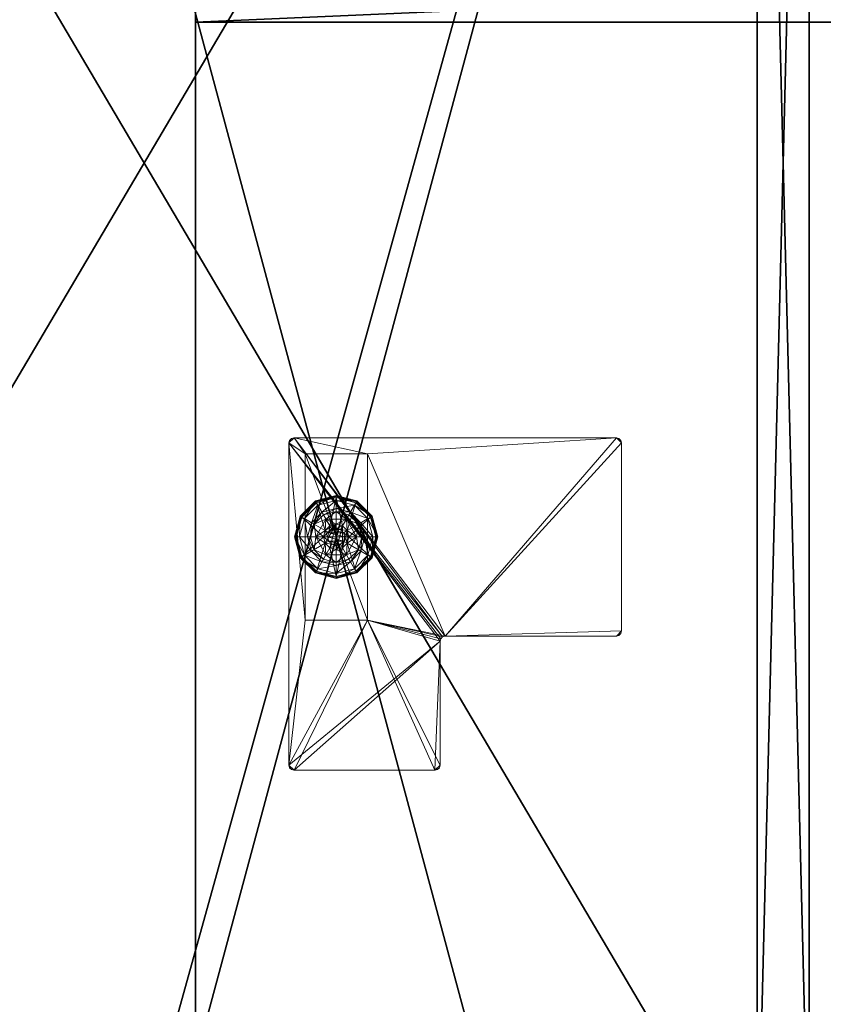
# Model space of a CAD drawing. Extents: x -15 to 172, y -1 to 159.
# Drawn here: x 72 to 81, y 103 to 114 of the extents above; entities that cross this region are included whole.
import ezdxf

# ---------------------------------------------------------------- set-up
doc = ezdxf.new("R2010")
doc.units = 0
doc.header["$LTSCALE"] = 0.3
doc.header["$MEASUREMENT"] = 0
for name, color, linetype in [('A-FURN-ATTRIBUTE-T', 7, 'Continuous'), ('APPLIQUE-PANNEAU-H', 193, 'Continuous'), ('EDGE', 1, 'Continuous'), ('FOND-H', 1, 'Continuous'), ('PIETEMENT-V', 2, 'Continuous'), ('SURFACE-H', 7, 'Continuous'), ('TABLETTE-H', 6, 'Continuous')]:
    doc.layers.add(name, color=color, linetype=linetype)
doc.layers.add('COTES PLAN', color=7, linetype='Continuous', lineweight=20, true_color=0x0099cc)
doc.layers.add('QUINCAILLERIE-BLANC', color=4, linetype='Continuous', lineweight=13)
doc.layers.add('QUINCAILLERIE-CHR', color=4, linetype='Continuous', lineweight=13)
doc.styles.add('[quo] Cotes', font='simplex.shx', dxfattribs={"width": 0.6})
doc.styles.add('LOGIFLEX - Notes', font='ARIALN.TTF', dxfattribs={"height": 0.09375})
doc.dimstyles.new('LOGIFLEX', dxfattribs={"dimscale": 0, "dimtxt": 0.09375, "dimasz": 0.1, "dimexe": 0.1, "dimexo": 0.0625, "dimgap": 0.09, "dimtad": 0, "dimtih": 1, "dimtoh": 1, "dimdec": 4, "dimlfac": -1, "dimzin": 12, "dimdsep": 46, "dimlunit": 5, "dimtxsty": '[quo] Cotes', "dimblk": 'OBLIQUE', "dimcen": 0, "dimdle": 0.078125, "dimclrd": 256, "dimclre": 256, "dimclrt": 256, "dimadec": 0, "dimazin": 2, "dimtfac": 1, "dimtdec": 4, "dimtofl": 0, "dimtmove": 0, "dimatfit": 3, "dimfxl": 0, "dimfrac": 2, "dimtolj": 1, "dimtzin": 0, "dimlwd": 25, "dimlwe": 25, "dimarcsym": 0})

# ---------------------------------------------------------------- blocks, each defined once
blk = doc.blocks.new('3-LV2072UN02SLEC_2_')
at = {"layer": 'APPLIQUE-PANNEAU-H'}
mesh = blk.add_polyface(dxfattribs=at)
corners = [(19, -4, 5.5), (44, -4, 5.5), (19, -4.625, 5.5), (44, -4.625, 5.5), (19, -4.625, 22), (44, -4.625, 22), (19, -4, 22), (44, -4, 22)]
mesh.append_faces([[corners[k] for k in face] for face in [(0, 1, 2, 2), (4, 5, 6, 6), (3, 5, 2, 2), (1, 7, 3, 3), (0, 6, 1, 1), (2, 4, 0, 0)]], dxfattribs={"vtx1": -1, "vtx2": -1})
mesh.append_faces([[corners[k] for k in face] for face in [(1, 3, 2, 2), (5, 7, 6, 6), (5, 4, 2, 2), (7, 5, 3, 3), (6, 7, 1, 1), (4, 6, 0, 0)]], dxfattribs={"vtx2": -1, "vtx3": -1})
at = {"layer": 'EDGE'}
mesh = blk.add_polyface(dxfattribs=at)
corners = [(0, 0, 25), (0, 0, 24), (72, 0, 25), (72, 0, 24), (0, -20, 24), (0, -20, 25), (72, -20, 25), (72, -20, 24)]
mesh.append_faces([[corners[k] for k in face] for face in [(6, 4, 5, 5), (7, 2, 3, 3)]], dxfattribs={"vtx0": -1, "vtx2": -1})
mesh.append_faces([[corners[k] for k in face] for face in [(0, 1, 2, 2), (1, 0, 4, 4)]], dxfattribs={"vtx1": -1, "vtx2": -1})
mesh.append_faces([[corners[k] for k in face] for face in [(1, 3, 2, 2), (0, 5, 4, 4), (6, 7, 4, 4), (7, 6, 2, 2)]], dxfattribs={"vtx2": -1, "vtx3": -1})
mesh = blk.add_polyface(dxfattribs=at)
corners = [(72, -19.375, 4.5), (0, -19.375, 4.5), (72, 0, 4.5), (0, 0, 4.5), (72, 0, 5.5), (0, 0, 5.5), (72, -19.375, 5.5), (0, -19.375, 5.5)]
mesh.append_faces([[corners[k] for k in face] for face in [(0, 1, 2, 2), (4, 5, 6, 6), (3, 5, 2, 2), (1, 7, 3, 3), (0, 6, 1, 1), (2, 4, 0, 0)]], dxfattribs={"vtx1": -1, "vtx2": -1})
mesh.append_faces([[corners[k] for k in face] for face in [(1, 3, 2, 2), (5, 7, 6, 6), (5, 4, 2, 2), (7, 5, 3, 3), (6, 7, 1, 1), (4, 6, 0, 0)]], dxfattribs={"vtx2": -1, "vtx3": -1})
at = {"layer": 'QUINCAILLERIE-BLANC'}
mesh = blk.add_polyface(dxfattribs=at)
corners = [(35.787, -9.565, 0.38), (35.787, -9.565, 0.576), (36, -9.442, 0.38), (36, -9.442, 0.576), (35.924, -9.555, 0.576), (36, -9.535, 0.576), (35.847, -9.421, 0.38), (35.734, -9.534, 0.38), (36, -9.38, 0.38), (35.75, -9.254, 0.12), (35.78, -9.306, 0.145), (36, -9.188, 0.12), (35.619, -9.467, 0.145), (35.703, -9.516, 0.243), (35.829, -9.39, 0.243), (36, -9.247, 0.145), (35.56, -9.688, 0.145), (35.567, -9.438, 0.12), (36, -9.344, 0.243), (35.657, -9.688, 0.243), (35.75, -9.254, 0.025), (36, -9.188, 0.025), (35.5, -9.688, 0.12), (35.567, -9.438, 0.025), (35.763, -9.276), (35.757, -9.265, 0.003), (36, -9.212), (35.578, -9.444, 0.003), (36, -9.2, 0.003), (35.513, -9.688, 0.003), (35.589, -9.45), (35.5, -9.688, 0.025), (35.924, -9.555), (36, -9.535), (36, -9.535, 0.12)]
mesh.append_faces([[corners[k] for k in face] for face in [(1, 4, 3, 3), (2, 6, 0, 0), (6, 2, 8, 8), (32, 24, 33, 33), (24, 32, 30, 30)]], dxfattribs={"vtx0": -1, "vtx1": -1, "vtx2": -1})
mesh.append_faces([[corners[k] for k in face] for face in [(10, 13, 14, 14), (6, 18, 14, 14), (23, 25, 27, 27)]], dxfattribs={"vtx0": -1, "vtx2": -1})
mesh.append_faces([[corners[k] for k in face] for face in [(0, 1, 2, 2), (9, 10, 11, 11), (10, 9, 12, 12), (10, 14, 15, 15), (6, 14, 7, 7), (17, 12, 9, 9), (20, 9, 21, 21), (9, 20, 17, 17), (23, 17, 20, 20), (24, 25, 26, 26), (25, 24, 27, 27), (20, 25, 23, 23), (25, 20, 28, 28), (30, 27, 24, 24)]], dxfattribs={"vtx1": -1, "vtx2": -1})
mesh.append_faces([[corners[k] for k in face] for face in [(4, 5, 3, 3), (6, 7, 0, 0), (24, 26, 33, 33)]], dxfattribs={"vtx1": -1, "vtx2": -1, "vtx3": -1})
mesh.append_faces([[corners[k] for k in face] for face in [(1, 3, 2, 2), (10, 12, 13, 13), (10, 15, 11, 11), (16, 12, 17, 17), (6, 8, 18, 18), (14, 13, 7, 7), (14, 18, 15, 15), (19, 13, 12, 12), (22, 17, 23, 23), (9, 11, 21, 21), (25, 28, 26, 26), (29, 27, 30, 30), (20, 21, 28, 28), (31, 23, 27, 27), (32, 33, 34, 34)]], dxfattribs={"vtx2": -1, "vtx3": -1})
mesh = blk.add_polyface(dxfattribs=at)
corners = [(36, -9.442, 0.38), (36, -9.442, 0.576), (36.214, -9.565, 0.38), (36.214, -9.565, 0.576), (36.077, -9.555, 0.576), (36, -9.535, 0.576), (36.154, -9.421, 0.38), (36, -9.38, 0.38), (36.267, -9.534, 0.38), (36.25, -9.254, 0.12), (36.221, -9.306, 0.145), (36.434, -9.438, 0.12), (36, -9.247, 0.145), (36, -9.344, 0.243), (36.172, -9.39, 0.243), (36.382, -9.467, 0.145), (36.298, -9.516, 0.243), (36, -9.188, 0.12), (36.25, -9.254, 0.025), (36.434, -9.438, 0.025), (36, -9.188, 0.025), (36.238, -9.276), (36.244, -9.265, 0.003), (36.412, -9.45), (36.488, -9.688, 0.003), (36.423, -9.444, 0.003), (36.431, -9.439, 0.013), (36, -9.2, 0.003), (36.249, -9.257, 0.013), (36, -9.212), (36, -9.535), (36.077, -9.555), (36.077, -9.555, 0.12), (36, -9.535, 0.12)]
mesh.append_faces([[corners[k] for k in face] for face in [(1, 4, 3, 3), (2, 6, 0, 0), (30, 21, 31, 31)]], dxfattribs={"vtx0": -1, "vtx1": -1, "vtx2": -1})
mesh.append_faces([[corners[k] for k in face] for face in [(10, 13, 14, 14), (6, 16, 14, 14), (22, 27, 28, 28), (19, 24, 26, 26)]], dxfattribs={"vtx0": -1, "vtx2": -1})
mesh.append_faces([[corners[k] for k in face] for face in [(30, 29, 21, 21)]], dxfattribs={"vtx0": -1, "vtx2": -1, "vtx3": -1})
mesh.append_faces([[corners[k] for k in face] for face in [(0, 1, 2, 2), (9, 10, 11, 11), (10, 9, 12, 12), (10, 14, 15, 15), (6, 14, 7, 7), (17, 12, 9, 9), (18, 9, 19, 19), (9, 18, 17, 17), (20, 17, 18, 18), (21, 22, 23, 23), (22, 21, 27, 27), (22, 28, 25, 25), (18, 28, 20, 20), (28, 18, 26, 26), (29, 27, 21, 21), (27, 20, 28, 28), (31, 32, 30, 30), (33, 30, 32, 32)]], dxfattribs={"vtx1": -1, "vtx2": -1})
mesh.append_faces([[corners[k] for k in face] for face in [(5, 4, 1, 1), (6, 7, 0, 0), (8, 6, 2, 2), (21, 23, 31, 31)]], dxfattribs={"vtx1": -1, "vtx2": -1, "vtx3": -1})
mesh.append_faces([[corners[k] for k in face] for face in [(1, 3, 2, 2), (10, 12, 13, 13), (10, 15, 11, 11), (6, 8, 16, 16), (14, 13, 7, 7), (14, 16, 15, 15), (9, 11, 19, 19), (24, 25, 26, 26), (22, 25, 23, 23), (28, 26, 25, 25), (18, 19, 26, 26)]], dxfattribs={"vtx2": -1, "vtx3": -1})
mesh = blk.add_polyface(dxfattribs=at)
corners = [(35.787, -9.81, 0.576), (35.848, -9.688, 0.576), (35.787, -9.565, 0.576), (35.868, -9.611, 0.576), (35.924, -9.555, 0.576), (35.787, -9.81, 0.38), (35.787, -9.565, 0.38), (35.924, -9.555, 2.035), (36, -9.535, 0.576), (35.868, -9.611, 2.035), (35.848, -9.688, 2.035), (36, -9.535, 2.035), (35.734, -9.534, 0.38), (35.693, -9.688, 0.38), (35.5, -9.688, 0.12), (35.56, -9.688, 0.145), (35.567, -9.438, 0.12), (35.657, -9.688, 0.243), (35.619, -9.467, 0.145), (35.703, -9.516, 0.243), (35.5, -9.688, 0.025), (35.567, -9.438, 0.025), (35.526, -9.688), (35.513, -9.688, 0.003), (35.589, -9.45), (35.578, -9.444, 0.003), (35.848, -9.688), (35.868, -9.611), (35.924, -9.555), (35.924, -9.555, 0.12), (36, -9.535, 0.12), (35.848, -9.688, 0.12), (35.868, -9.611, 0.12), (36.077, -9.555, 0.12), (36.133, -9.611, 0.12), (36.153, -9.688, 0.12), (35.949, -9.599, 2.085), (35.949, -9.776, 2.085), (36, -9.585, 2.085), (35.898, -9.688, 2.085), (35.912, -9.739, 2.085), (35.912, -9.636, 2.085), (36, -9.79, 2.085)]
mesh.append_faces([[corners[k] for k in face] for face in [(0, 1, 2, 2), (26, 22, 27, 27), (27, 24, 28, 28), (29, 34, 32, 32), (36, 37, 38, 38), (41, 40, 36, 36)]], dxfattribs={"vtx0": -1, "vtx1": -1, "vtx2": -1})
mesh.append_faces([[corners[k] for k in face] for face in [(13, 19, 17, 17)]], dxfattribs={"vtx0": -1, "vtx2": -1})
mesh.append_faces([[corners[k] for k in face] for face in [(5, 0, 6, 6), (4, 7, 8, 8), (7, 4, 9, 9), (1, 10, 3, 3), (3, 9, 4, 4), (14, 15, 16, 16), (15, 17, 18, 18), (20, 14, 21, 21), (22, 23, 24, 24), (23, 20, 25, 25), (29, 28, 30, 30), (28, 29, 27, 27), (31, 26, 32, 32), (32, 27, 29, 29), (30, 33, 29, 29), (39, 40, 41, 41), (7, 36, 11, 11), (36, 7, 41, 41), (10, 39, 9, 9), (9, 41, 7, 7)]], dxfattribs={"vtx1": -1, "vtx2": -1})
mesh.append_faces([[corners[k] for k in face] for face in [(1, 3, 2, 2), (3, 4, 2, 2), (12, 13, 6, 6), (22, 24, 27, 27), (31, 32, 35, 35), (37, 42, 38, 38)]], dxfattribs={"vtx1": -1, "vtx2": -1, "vtx3": -1})
mesh.append_faces([[corners[k] for k in face] for face in [(0, 2, 6, 6), (10, 9, 3, 3), (7, 11, 8, 8), (13, 12, 19, 19), (26, 27, 32, 32), (39, 41, 9, 9), (36, 38, 11, 11)]], dxfattribs={"vtx2": -1, "vtx3": -1})
mesh = blk.add_polyface(dxfattribs=at)
corners = [(36.214, -9.565, 0.38), (36.214, -9.565, 0.576), (36.214, -9.81, 0.38), (36.077, -9.555, 0.576), (36.133, -9.611, 0.576), (36.153, -9.688, 0.576), (36.153, -9.688, 2.035), (36.133, -9.611, 2.035), (36.077, -9.555, 2.035), (36, -9.535, 2.035), (36, -9.535, 0.576), (36.308, -9.688, 0.38), (36.267, -9.534, 0.38), (36.441, -9.688, 0.145), (36.5, -9.688, 0.12), (36.382, -9.467, 0.145), (36.298, -9.516, 0.243), (36.344, -9.688, 0.243), (36.434, -9.438, 0.12), (36.5, -9.688, 0.025), (36.434, -9.438, 0.025), (36.488, -9.688, 0.003), (36.475, -9.688), (36.423, -9.444, 0.003), (36.412, -9.45), (36.153, -9.688), (36.133, -9.611), (36.077, -9.555), (36.153, -9.688, 0.12), (36.077, -9.555, 0.12), (36.133, -9.611, 0.12), (35.924, -9.555, 0.12), (35.868, -9.611, 0.12), (36.089, -9.739, 2.085), (36.103, -9.688, 2.085), (36.089, -9.636, 2.085), (36, -9.585, 2.085), (36, -9.79, 2.085), (36.052, -9.599, 2.085), (36.052, -9.776, 2.085)]
mesh.append_faces([[corners[k] for k in face] for face in [(2, 11, 0, 0), (22, 26, 24, 24), (27, 24, 26, 26), (28, 32, 30, 30), (36, 37, 38, 38)]], dxfattribs={"vtx0": -1, "vtx1": -1, "vtx2": -1})
mesh.append_faces([[corners[k] for k in face] for face in [(13, 16, 17, 17)]], dxfattribs={"vtx0": -1, "vtx2": -1})
mesh.append_faces([[corners[k] for k in face] for face in [(0, 1, 2, 2), (6, 5, 7, 7), (3, 8, 4, 4), (8, 3, 9, 9), (4, 7, 5, 5), (10, 9, 3, 3), (13, 14, 15, 15), (11, 17, 12, 12), (18, 15, 14, 14), (14, 19, 18, 18), (20, 18, 19, 19), (21, 22, 23, 23), (19, 21, 20, 20), (24, 23, 22, 22), (25, 28, 26, 26), (29, 27, 30, 30), (30, 26, 28, 28), (34, 6, 35, 35), (8, 38, 7, 7), (38, 8, 36, 36), (7, 35, 6, 6), (9, 36, 8, 8)]], dxfattribs={"vtx1": -1, "vtx2": -1})
mesh.append_faces([[corners[k] for k in face] for face in [(3, 4, 1, 1), (4, 5, 1, 1), (11, 12, 0, 0), (25, 26, 22, 22), (29, 30, 31, 31), (35, 38, 39, 39)]], dxfattribs={"vtx1": -1, "vtx2": -1, "vtx3": -1})
mesh.append_faces([[corners[k] for k in face] for face in [(8, 7, 4, 4), (13, 15, 16, 16), (17, 16, 12, 12), (27, 26, 30, 30), (33, 34, 35, 35), (38, 35, 7, 7)]], dxfattribs={"vtx2": -1, "vtx3": -1})
mesh = blk.add_polyface(dxfattribs=at)
corners = [(35.924, -9.82, 0.576), (35.868, -9.764, 0.576), (35.787, -9.81, 0.576), (35.848, -9.688, 0.576), (35.848, -9.688, 2.035), (35.868, -9.764, 2.035), (35.924, -9.82, 2.035), (36, -9.84, 0.576), (36, -9.84, 2.035), (35.787, -9.565, 0.38), (35.693, -9.688, 0.38), (35.787, -9.81, 0.38), (35.734, -9.841, 0.38), (35.56, -9.688, 0.145), (35.5, -9.688, 0.12), (35.619, -9.908, 0.145), (35.703, -9.859, 0.243), (35.657, -9.688, 0.243), (35.567, -9.938, 0.12), (35.5, -9.688, 0.025), (35.567, -9.938, 0.025), (35.513, -9.688, 0.003), (35.526, -9.688), (35.578, -9.931, 0.003), (35.589, -9.925), (35.848, -9.688), (35.868, -9.764), (35.924, -9.82), (35.848, -9.688, 0.12), (35.924, -9.82, 0.12), (35.868, -9.764, 0.12), (36, -9.84), (36, -9.84, 0.12), (36.133, -9.764, 0.12), (36.077, -9.82, 0.12), (35.949, -9.776, 2.085), (35.949, -9.599, 2.085), (35.912, -9.739, 2.085), (35.898, -9.688, 2.085), (36, -9.79, 2.085)]
mesh.append_faces([[corners[k] for k in face] for face in [(9, 10, 11, 11), (22, 26, 24, 24), (27, 24, 26, 26), (35, 36, 37, 37)]], dxfattribs={"vtx0": -1, "vtx1": -1, "vtx2": -1})
mesh.append_faces([[corners[k] for k in face] for face in [(13, 16, 17, 17)]], dxfattribs={"vtx0": -1, "vtx2": -1})
mesh.append_faces([[corners[k] for k in face] for face in [(4, 3, 5, 5), (0, 6, 1, 1), (7, 8, 0, 0), (1, 5, 3, 3), (13, 14, 15, 15), (10, 17, 12, 12), (18, 15, 14, 14), (14, 19, 18, 18), (20, 18, 19, 19), (21, 22, 23, 23), (19, 21, 20, 20), (24, 23, 22, 22), (25, 28, 26, 26), (29, 27, 30, 30), (27, 29, 31, 31), (32, 31, 29, 29), (30, 26, 28, 28), (38, 4, 37, 37), (6, 35, 5, 5), (35, 6, 39, 39), (8, 39, 6, 6), (5, 37, 4, 4)]], dxfattribs={"vtx1": -1, "vtx2": -1})
mesh.append_faces([[corners[k] for k in face] for face in [(0, 1, 2, 2), (1, 3, 2, 2), (10, 12, 11, 11), (25, 26, 22, 22), (33, 34, 28, 28), (34, 32, 28, 28), (32, 29, 28, 28)]], dxfattribs={"vtx1": -1, "vtx2": -1, "vtx3": -1})
mesh.append_faces([[corners[k] for k in face] for face in [(6, 5, 1, 1), (13, 15, 16, 16), (17, 16, 12, 12), (27, 26, 30, 30), (29, 30, 28, 28), (35, 37, 5, 5)]], dxfattribs={"vtx2": -1, "vtx3": -1})
mesh = blk.add_polyface(dxfattribs=at)
corners = [(36.214, -9.565, 0.576), (36.214, -9.81, 0.576), (36.214, -9.81, 0.38), (36.153, -9.688, 0.576), (36.133, -9.764, 0.576), (36.077, -9.82, 0.576), (36.153, -9.688, 2.035), (36, -9.933, 0.38), (36.154, -9.954, 0.38), (36.267, -9.841, 0.38), (36.308, -9.688, 0.38), (36.5, -9.688, 0.12), (36.441, -9.688, 0.145), (36.434, -9.938, 0.12), (36.221, -10.069, 0.145), (36.25, -10.121, 0.12), (36.382, -9.908, 0.145), (36.298, -9.859, 0.243), (36.172, -9.985, 0.243), (36.344, -9.688, 0.243), (36.25, -10.121, 0.025), (36.5, -9.688, 0.025), (36.434, -9.938, 0.025), (36.475, -9.688), (36.488, -9.688, 0.003), (36.412, -9.925), (36.244, -10.11, 0.003), (36.238, -10.099), (36.423, -9.931, 0.003), (36.431, -9.936, 0.013), (36.249, -10.118, 0.013), (36.077, -9.82), (36.153, -9.688), (36.133, -9.764), (36.153, -9.688, 0.12), (36.133, -9.764, 0.12)]
mesh.append_faces([[corners[k] for k in face] for face in [(0, 3, 1, 1), (7, 8, 2, 2), (27, 31, 25, 25), (32, 23, 33, 33), (33, 25, 31, 31)]], dxfattribs={"vtx0": -1, "vtx1": -1, "vtx2": -1})
mesh.append_faces([[corners[k] for k in face] for face in [(14, 17, 18, 18), (10, 17, 19, 19), (26, 29, 30, 30), (22, 30, 29, 29)]], dxfattribs={"vtx0": -1, "vtx2": -1})
mesh.append_faces([[corners[k] for k in face] for face in [(3, 6, 4, 4), (11, 12, 13, 13), (14, 15, 16, 16), (12, 19, 16, 16), (8, 18, 9, 9), (13, 16, 15, 15), (15, 20, 13, 13), (21, 11, 22, 22), (22, 13, 20, 20), (23, 24, 25, 25), (26, 27, 28, 28), (24, 21, 29, 29), (20, 30, 22, 22), (25, 28, 27, 27), (34, 32, 35, 35)]], dxfattribs={"vtx1": -1, "vtx2": -1})
mesh.append_faces([[corners[k] for k in face] for face in [(3, 4, 1, 1), (4, 5, 1, 1), (8, 9, 2, 2), (9, 10, 2, 2), (23, 25, 33, 33)]], dxfattribs={"vtx1": -1, "vtx2": -1, "vtx3": -1})
mesh.append_faces([[corners[k] for k in face] for face in [(0, 1, 2, 2), (14, 16, 17, 17), (12, 16, 13, 13), (10, 9, 17, 17), (18, 17, 9, 9), (19, 17, 16, 16), (11, 13, 22, 22), (26, 28, 29, 29), (24, 28, 25, 25), (24, 29, 28, 28), (21, 22, 29, 29), (32, 33, 35, 35)]], dxfattribs={"vtx2": -1, "vtx3": -1})
mesh = blk.add_polyface(dxfattribs=at)
corners = [(36, -9.933, 0.576), (35.924, -9.82, 0.576), (35.787, -9.81, 0.576), (36, -9.933, 0.38), (35.787, -9.81, 0.38), (35.924, -9.82, 2.035), (36, -9.84, 2.035), (35.847, -9.954, 0.38), (35.734, -9.841, 0.38), (36, -9.995, 0.38), (35.75, -10.121, 0.12), (35.78, -10.069, 0.145), (35.567, -9.938, 0.12), (36, -10.128, 0.145), (36, -10.031, 0.243), (35.829, -9.985, 0.243), (35.619, -9.908, 0.145), (35.703, -9.859, 0.243), (36, -10.188, 0.12), (35.75, -10.121, 0.025), (35.567, -9.938, 0.025), (36, -10.188, 0.025), (35.763, -10.099), (35.757, -10.11, 0.003), (35.589, -9.925), (36, -10.175, 0.003), (36, -10.184, 0.013), (35.752, -10.118, 0.013), (35.513, -9.688, 0.003), (35.578, -9.931, 0.003), (35.57, -9.936, 0.013), (36, -10.163), (36, -9.84), (35.924, -9.82)]
mesh.append_faces([[corners[k] for k in face] for face in [(0, 1, 2, 2), (4, 7, 3, 3), (32, 22, 33, 33)]], dxfattribs={"vtx0": -1, "vtx1": -1, "vtx2": -1})
mesh.append_faces([[corners[k] for k in face] for face in [(11, 14, 15, 15), (7, 17, 15, 15), (23, 26, 27, 27), (20, 28, 30, 30), (21, 27, 26, 26)]], dxfattribs={"vtx0": -1, "vtx2": -1})
mesh.append_faces([[corners[k] for k in face] for face in [(3, 0, 4, 4), (5, 1, 6, 6), (10, 11, 12, 12), (11, 10, 13, 13), (11, 15, 16, 16), (7, 15, 9, 9), (18, 13, 10, 10), (19, 10, 20, 20), (10, 19, 18, 18), (21, 18, 19, 19), (22, 23, 24, 24), (23, 22, 25, 25), (23, 27, 29, 29), (19, 27, 21, 21), (27, 19, 30, 30), (31, 25, 22, 22)]], dxfattribs={"vtx1": -1, "vtx2": -1})
mesh.append_faces([[corners[k] for k in face] for face in [(8, 7, 4, 4), (7, 9, 3, 3), (31, 22, 32, 32), (22, 24, 33, 33)]], dxfattribs={"vtx1": -1, "vtx2": -1, "vtx3": -1})
mesh.append_faces([[corners[k] for k in face] for face in [(0, 2, 4, 4), (11, 13, 14, 14), (11, 16, 12, 12), (7, 8, 17, 17), (15, 14, 9, 9), (15, 17, 16, 16), (10, 12, 20, 20), (23, 25, 26, 26), (28, 29, 30, 30), (23, 29, 24, 24), (27, 30, 29, 29), (19, 20, 30, 30)]], dxfattribs={"vtx2": -1, "vtx3": -1})
mesh = blk.add_polyface(dxfattribs=at)
corners = [(36.214, -9.81, 0.576), (36.077, -9.82, 0.576), (36, -9.933, 0.576), (36, -9.84, 0.576), (35.924, -9.82, 0.576), (36.214, -9.81, 0.38), (36, -9.933, 0.38), (36.077, -9.82, 2.035), (36.133, -9.764, 2.035), (36.153, -9.688, 2.035), (36.133, -9.764, 0.576), (36, -9.84, 2.035), (36, -9.995, 0.38), (36.154, -9.954, 0.38), (36.25, -10.121, 0.12), (36.221, -10.069, 0.145), (36, -10.188, 0.12), (36.172, -9.985, 0.243), (36, -10.128, 0.145), (36, -10.031, 0.243), (36.25, -10.121, 0.025), (36, -10.188, 0.025), (36.238, -10.099), (36.244, -10.11, 0.003), (36, -10.163), (36.249, -10.118, 0.013), (36, -10.175, 0.003), (36, -10.184, 0.013), (36.077, -9.82), (36, -9.84), (36.077, -9.82, 0.12), (36, -9.84, 0.12), (36.133, -9.764), (36.133, -9.764, 0.12), (35.848, -9.688, 0.12), (36.153, -9.688, 0.12), (36.089, -9.739, 2.085), (36.089, -9.636, 2.085), (36.052, -9.776, 2.085), (36.052, -9.599, 2.085), (36, -9.79, 2.085), (36.103, -9.688, 2.085)]
mesh.append_faces([[corners[k] for k in face] for face in [(0, 1, 2, 2), (4, 2, 3, 3), (28, 22, 29, 29), (33, 34, 35, 35), (36, 37, 38, 38), (38, 39, 40, 40)]], dxfattribs={"vtx0": -1, "vtx1": -1, "vtx2": -1})
mesh.append_faces([[corners[k] for k in face] for face in [(13, 19, 17, 17)]], dxfattribs={"vtx0": -1, "vtx2": -1})
mesh.append_faces([[corners[k] for k in face] for face in [(5, 0, 6, 6), (1, 7, 3, 3), (7, 1, 8, 8), (10, 8, 1, 1), (14, 15, 16, 16), (15, 17, 18, 18), (20, 14, 21, 21), (22, 23, 24, 24), (23, 25, 26, 26), (25, 20, 27, 27), (30, 28, 31, 31), (28, 30, 32, 32), (33, 32, 30, 30), (7, 38, 11, 11), (38, 7, 36, 36), (9, 41, 8, 8), (8, 36, 7, 7)]], dxfattribs={"vtx1": -1, "vtx2": -1})
mesh.append_faces([[corners[k] for k in face] for face in [(1, 3, 2, 2), (12, 13, 6, 6), (22, 24, 29, 29)]], dxfattribs={"vtx1": -1, "vtx2": -1, "vtx3": -1})
mesh.append_faces([[corners[k] for k in face] for face in [(0, 2, 6, 6), (9, 8, 10, 10), (7, 11, 3, 3), (15, 18, 16, 16), (13, 12, 19, 19), (17, 19, 18, 18), (14, 16, 21, 21), (23, 26, 24, 24), (25, 27, 26, 26), (20, 21, 27, 27), (28, 29, 31, 31), (41, 36, 8, 8), (38, 40, 11, 11)]], dxfattribs={"vtx2": -1, "vtx3": -1})
at = {"layer": 'QUINCAILLERIE-CHR'}
mesh = blk.add_polyface(dxfattribs=at)
corners = [(35, -9.312, 0.5), (37, -9.312, 0.5), (35, -10.062, 0.5), (37, -10.062, 0.5), (38.776, -8.446, 4.312), (38.807, -8.5, 4.312), (38.745, -8.438, 4.312), (38.799, -8.469, 4.312), (37.162, -6.263, 4.312), (37.194, -6.318, 4.312), (37.131, -6.255, 4.312), (37.185, -6.286, 4.312), (34.87, -10.255, 4.312), (37, -10.062, 4.312), (38.745, -10.255, 4.312), (34.839, -10.247, 4.312), (34.816, -10.224, 4.312), (34.807, -10.193, 4.312), (34.807, -6.318, 4.312), (35, -9.312, 4.312), (34.816, -6.286, 4.312), (34.839, -6.263, 4.312), (34.87, -6.255, 4.312), (37.194, -8.375, 4.312), (37, -9.312, 4.312), (37.202, -8.407, 4.312), (37.225, -8.43, 4.312), (37.256, -8.438, 4.312), (38.799, -10.224, 4.312), (38.807, -10.193, 4.312), (38.776, -10.247, 4.312), (35, -10.062, 4.312), (34.87, -10.255, 4.5), (34.816, -10.224, 4.5), (34.839, -10.247, 4.5), (34.807, -10.193, 4.5), (34.807, -6.318, 4.5), (34.839, -6.263, 4.5), (34.816, -6.286, 4.5), (34.87, -6.255, 4.5), (37.131, -6.255, 4.5), (37.185, -6.286, 4.5), (37.162, -6.263, 4.5), (37.194, -6.318, 4.5), (37.194, -8.375, 4.5), (37.225, -8.43, 4.5), (37.202, -8.407, 4.5), (37.256, -8.438, 4.5), (38.745, -8.438, 4.5), (38.799, -8.469, 4.5), (38.776, -8.446, 4.5), (38.807, -8.5, 4.5), (38.807, -10.193, 4.5), (38.776, -10.247, 4.5), (38.799, -10.224, 4.5), (38.745, -10.255, 4.5)]
mesh.append_faces([[corners[k] for k in face] for face in [(4, 5, 6, 6), (8, 9, 10, 10), (12, 13, 14, 14), (18, 19, 17, 17), (19, 23, 24, 24), (6, 24, 27, 27), (28, 14, 29, 29), (13, 12, 31, 31), (10, 23, 22, 22), (55, 47, 32, 32), (43, 40, 44, 44), (44, 35, 46, 46), (51, 47, 52, 52)]], dxfattribs={"vtx0": -1, "vtx1": -1, "vtx2": -1})
mesh.append_faces([[corners[k] for k in face] for face in [(18, 22, 23, 23), (18, 23, 19, 19), (6, 5, 24, 24), (17, 31, 12, 12), (24, 29, 14, 14), (55, 52, 47, 47), (32, 46, 35, 35), (44, 39, 36, 36)]], dxfattribs={"vtx0": -1, "vtx1": -1, "vtx2": -1, "vtx3": -1})
mesh.append_faces([[corners[k] for k in face] for face in [(32, 33, 34, 34)]], dxfattribs={"vtx0": -1, "vtx2": -1})
mesh.append_faces([[corners[k] for k in face] for face in [(32, 35, 33, 33), (44, 36, 35, 35), (36, 39, 37, 37)]], dxfattribs={"vtx0": -1, "vtx2": -1, "vtx3": -1})
mesh.append_faces([[corners[k] for k in face] for face in [(0, 1, 2, 2), (15, 16, 12, 12), (20, 21, 18, 18), (12, 32, 15, 15), (33, 16, 34, 34), (35, 17, 33, 33), (34, 15, 32, 32), (35, 36, 17, 17), (18, 36, 20, 20), (37, 21, 38, 38), (39, 22, 37, 37), (38, 20, 36, 36), (39, 40, 22, 22), (10, 40, 8, 8), (41, 11, 42, 42), (43, 9, 41, 41), (42, 8, 40, 40), (43, 44, 9, 9), (23, 44, 25, 25), (45, 26, 46, 46), (47, 27, 45, 45), (46, 25, 44, 44), (47, 48, 27, 27), (6, 48, 4, 4), (49, 7, 50, 50), (51, 5, 49, 49), (50, 4, 48, 48), (51, 52, 5, 5), (29, 52, 28, 28), (53, 30, 54, 54), (55, 14, 53, 53), (54, 28, 52, 52), (55, 32, 14, 14), (53, 54, 55, 55), (49, 50, 51, 51), (41, 42, 43, 43), (38, 36, 37, 37), (3, 13, 2, 2), (1, 24, 3, 3), (0, 19, 1, 1), (2, 31, 0, 0)]], dxfattribs={"vtx1": -1, "vtx2": -1})
mesh.append_faces([[corners[k] for k in face] for face in [(16, 17, 12, 12), (21, 22, 18, 18), (9, 23, 10, 10), (23, 25, 24, 24), (25, 26, 24, 24), (26, 27, 24, 24), (13, 24, 14, 14), (19, 31, 17, 17), (5, 29, 24, 24), (54, 52, 55, 55), (50, 48, 51, 51), (48, 47, 51, 51), (47, 45, 32, 32), (45, 46, 32, 32), (42, 40, 43, 43), (40, 39, 44, 44)]], dxfattribs={"vtx1": -1, "vtx2": -1, "vtx3": -1})
mesh.append_faces([[corners[k] for k in face] for face in [(1, 3, 2, 2), (4, 7, 5, 5), (8, 11, 9, 9), (28, 30, 14, 14), (17, 16, 33, 33), (16, 15, 34, 34), (36, 18, 17, 17), (22, 21, 37, 37), (21, 20, 38, 38), (40, 10, 22, 22), (9, 11, 41, 41), (11, 8, 42, 42), (44, 23, 9, 9), (27, 26, 45, 45), (26, 25, 46, 46), (48, 6, 27, 27), (5, 7, 49, 49), (7, 4, 50, 50), (52, 29, 5, 5), (14, 30, 53, 53), (30, 28, 54, 54), (32, 12, 14, 14), (13, 31, 2, 2), (24, 13, 3, 3), (19, 24, 1, 1), (31, 19, 0, 0)]], dxfattribs={"vtx2": -1, "vtx3": -1})
at = {"layer": 'SURFACE-H'}
mesh = blk.add_polyface(dxfattribs=at)
corners = [(72, 0, 25), (0, 0, 25), (72, -20, 25), (0, -20, 25)]
mesh.append_faces([[corners[k] for k in face] for face in [(0, 1, 2, 2)]], dxfattribs={"vtx1": -1, "vtx2": -1})
mesh.append_faces([[corners[k] for k in face] for face in [(1, 3, 2, 2)]], dxfattribs={"vtx2": -1, "vtx3": -1})
mesh = blk.add_polyface(dxfattribs=at)
corners = [(72, 0, 24), (0, 0, 24), (72, -20, 24), (0, -20, 24)]
mesh.append_faces([[corners[k] for k in face] for face in [(0, 1, 2, 2)]], dxfattribs={"vtx1": -1, "vtx2": -1})
mesh.append_faces([[corners[k] for k in face] for face in [(1, 3, 2, 2)]], dxfattribs={"vtx2": -1, "vtx3": -1})
at = {"layer": 'TABLETTE-H'}
mesh = blk.add_polyface(dxfattribs=at)
corners = [(19, -19.375, 18), (44, -19.375, 18), (19, -4.625, 18), (44, -4.625, 18), (19, -4.625, 17), (44, -4.625, 17), (19, -19.375, 17), (44, -19.375, 17)]
mesh.append_faces([[corners[k] for k in face] for face in [(0, 1, 2, 2), (4, 5, 6, 6), (3, 5, 2, 2), (1, 7, 3, 3), (0, 6, 1, 1), (2, 4, 0, 0)]], dxfattribs={"vtx1": -1, "vtx2": -1})
mesh.append_faces([[corners[k] for k in face] for face in [(1, 3, 2, 2), (5, 7, 6, 6), (5, 4, 2, 2), (7, 5, 3, 3), (6, 7, 1, 1), (4, 6, 0, 0)]], dxfattribs={"vtx2": -1, "vtx3": -1})
blk = doc.blocks.new('LV2072UN02SL_THREEDVIEW_EM_____CUSHION_____None_____EM_____EC_____LK_____None_____QI_____No')
blk.add_blockref('3-LV2072UN02SLEC_2_', (0, 0))
blk = doc.blocks.new('3_LV2072UN02SL_____XI_____XO_____CUSHION_____None_____EM_____EC_____LK_____None_____QI_____No')
blk.add_blockref('LV2072UN02SL_THREEDVIEW_EM_____CUSHION_____None_____EM_____EC_____LK_____None_____QI_____No', (0, 0))
at = {"layer": 'A-FURN-ATTRIBUTE-T', "style": 'LOGIFLEX - Notes'}
blk.add_attdef('CAPTG', (0, 1), '', height=2.5, dxfattribs=at)
at = {"layer": 'A-FURN-ATTRIBUTE-T', "style": 'LOGIFLEX - Notes', "flags": 1}
for tag in ['CAPPN', 'CAPMG', 'CAPMC', 'CAPQT', 'CAPDH']:
    blk.add_attdef(tag, (0, 0), '', height=0.001, dxfattribs=at)
blk = doc.blocks.new('3-LV247215ARDH')
at = {"layer": 'EDGE'}
mesh = blk.add_polyface(dxfattribs=at)
corners = [(-0.2, 11.378, 38), (71.8, 11.378, 38), (-0.2, 11.378, 39), (71.8, 11.378, 39), (-0.2, -11.372, 38), (-0.2, -11.372, 39), (71.8, -11.372, 38), (71.8, -11.372, 39)]
mesh.append_faces([[corners[k] for k in face] for face in [(0, 1, 2, 2), (3, 2, 1, 1), (4, 0, 5, 5), (2, 5, 0, 0), (1, 6, 3, 3), (7, 3, 6, 6), (6, 4, 7, 7), (5, 7, 4, 4)]], dxfattribs={"vtx1": -1, "vtx2": -1})
at = {"layer": 'FOND-H'}
mesh = blk.add_polyface(dxfattribs=at)
corners = [(71.8, -11.372, 24), (-0.2, -11.372, 24), (71.8, 11.378, 24), (-0.2, 11.378, 24), (71.8, 11.378, 25), (-0.2, 11.378, 25), (71.8, -11.372, 25), (-0.2, -11.372, 25)]
mesh.append_faces([[corners[k] for k in face] for face in [(0, 1, 2, 2), (4, 5, 6, 6), (3, 5, 2, 2), (1, 7, 3, 3), (0, 6, 1, 1), (2, 4, 0, 0)]], dxfattribs={"vtx1": -1, "vtx2": -1})
mesh.append_faces([[corners[k] for k in face] for face in [(1, 3, 2, 2), (5, 7, 6, 6), (5, 4, 2, 2), (7, 5, 3, 3), (6, 7, 1, 1), (4, 6, 0, 0)]], dxfattribs={"vtx2": -1, "vtx3": -1})
at = {"layer": 'PIETEMENT-V'}
mesh = blk.add_polyface(dxfattribs=at)
corners = [(42.003, -11.372, 38), (43.003, -11.372, 38), (42.003, 11.378, 38), (43.003, 11.378, 38), (42.003, 11.378, 25), (43.003, 11.378, 25), (42.003, -11.372, 25), (43.003, -11.372, 25)]
mesh.append_faces([[corners[k] for k in face] for face in [(0, 1, 2, 2), (4, 5, 6, 6), (3, 5, 2, 2), (1, 7, 3, 3), (0, 6, 1, 1), (2, 4, 0, 0)]], dxfattribs={"vtx1": -1, "vtx2": -1})
mesh.append_faces([[corners[k] for k in face] for face in [(1, 3, 2, 2), (5, 7, 6, 6), (5, 4, 2, 2), (7, 5, 3, 3), (6, 7, 1, 1), (4, 6, 0, 0)]], dxfattribs={"vtx2": -1, "vtx3": -1})
at = {"layer": 'SURFACE-H'}
mesh = blk.add_polyface(dxfattribs=at)
corners = [(71.8, 11.378, 39), (71.8, -11.372, 39), (-0.2, 11.378, 39), (-0.2, -11.372, 39)]
mesh.append_faces([[corners[k] for k in face] for face in [(0, 1, 2, 2), (3, 2, 1, 1)]], dxfattribs={"vtx1": -1, "vtx2": -1})
mesh = blk.add_polyface(dxfattribs=at)
corners = [(71.8, 11.378, 38), (71.8, -11.372, 38), (-0.2, 11.378, 38), (-0.2, -11.372, 38)]
mesh.append_faces([[corners[k] for k in face] for face in [(0, 1, 2, 2), (3, 2, 1, 1)]], dxfattribs={"vtx1": -1, "vtx2": -1})
blk = doc.blocks.new('3_LV247215ARDH_____XI_____XO_____L_____N_____TB_____SAHP')
blk.add_blockref('3-LV247215ARDH', (0, 0))
at = {"layer": 'A-FURN-ATTRIBUTE-T', "style": 'LOGIFLEX - Notes'}
blk.add_attdef('CAPTG', (0, 1), '', height=2.5, dxfattribs=at)
at = {"layer": 'A-FURN-ATTRIBUTE-T', "style": 'LOGIFLEX - Notes', "flags": 1}
for tag, p in [('CAPPN', (0, 0)), ('CAPMG', (0, 0, 0.037)), ('CAPMC', (0, 0)), ('CAPQT', (0, 0)), ('CAPDH', (0, 0))]:
    blk.add_attdef(tag, p, '', height=0.001, dxfattribs=at)
blk = doc.blocks.new('_Oblique')
at = {"color": 0, "linetype": 'ByBlock', "lineweight": -2}
blk.add_line((-0.5, -0.5), (0.5, 0.5), dxfattribs=at)
blk = doc.blocks.new('*D27')
at = {"layer": 'COTES PLAN', "color": 250, "linetype": 'ByBlock', "lineweight": 25, "transparency": 16777216}
for p, q in [((-0.01, 104.146), (-0.01, 157.817)), ((170.498, 104.146), (170.498, 157.817)), ((-1.755, 155.584), (79.018, 155.584)), ((172.243, 155.584), (91.471, 155.584))]:
    blk.add_line(p, q, dxfattribs=at)
at = {"layer": 'Defpoints', "color": 0, "transparency": 16777216}
for p in [(170.498, 155.584), (-0.01, 102.75, 4.5), (170.498, 102.75, 4.5)]:
    blk.add_point(p, dxfattribs=at)
at = {"layer": 'COTES PLAN', "color": 250, "lineweight": 25, "transparency": 16777216, "xscale": 2.232967704732681, "yscale": 2.232967704732681, "zscale": 2.232967704732681, "rotation": 180}
blk.add_blockref('_Oblique', (-0.01, 155.584), dxfattribs=at)
at = {"layer": 'COTES PLAN', "color": 250, "lineweight": 25, "transparency": 16777216, "xscale": 2.232967704732681, "yscale": 2.232967704732681, "zscale": 2.232967704732681}
blk.add_blockref('_Oblique', (170.498, 155.584), dxfattribs=at)
at = {"layer": 'COTES PLAN', "color": 250, "transparency": 16777216, "insert": (85.244, 155.584), "char_height": 2.09341, "attachment_point": 5, "style": '[quo] Cotes'}
blk.add_mtext('\\A1;170 1/2"', dxfattribs=at)

msp = doc.modelspace()

# ---------------------------------------------------------------- block references
for name, p, rotation in [('3_LV2072UN02SL_____XI_____XO_____CUSHION_____None_____EM_____EC_____LK_____None_____QI_____No', (85, 144.25), 270), ('3_LV247215ARDH_____XI_____XO_____L_____N_____TB_____SAHP', (85, 72.4375, 25), 89.99999999999999)]:
    msp.add_blockref(name, p, dxfattribs=dict(rotation=rotation))

# ---------------------------------------------------------------- dimensions: what is measured, and where the dimension line sits
at = {"layer": 'COTES PLAN', "color": 250}
dim = msp.add_linear_dim(base=(170.49847, 155.58398), p1=(-0.01019, 102.75, 4.5), p2=(170.49847, 102.75, 4.5), dimstyle='LOGIFLEX', override={"dimscale": 22.329677, "dimpost": '"', "dimclrd": 250, "dimclre": 250, "dimclrt": 250, "dimarcsym": 1}, dxfattribs=at)
dim.commit()
dim.dimension.update_dxf_attribs({"geometry": '*D27', "text_midpoint": (85.24414, 155.58398)})

doc.saveas('drawing.dxf')
